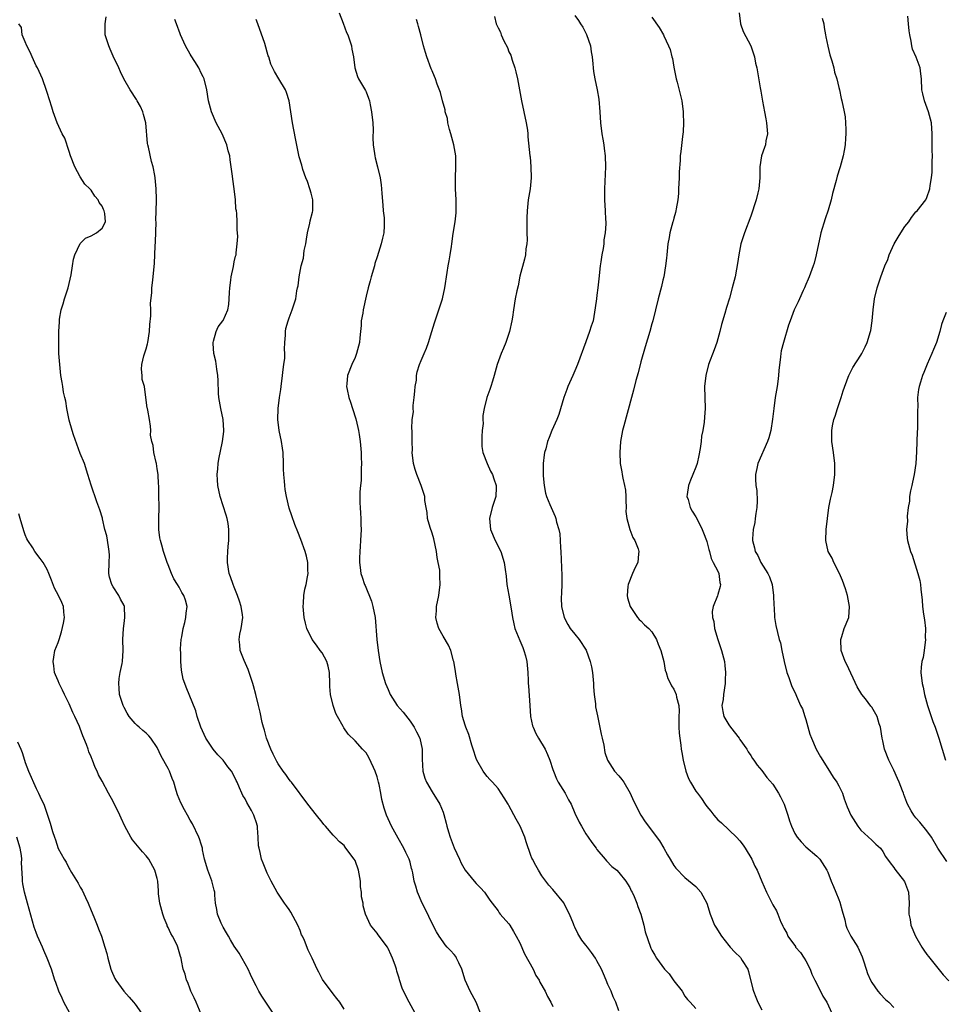
# Model space of a CAD drawing. Units: inches. Extents: x 2586000 to 2589000, y 1542000 to 1545000.
# Drawn here: x 2588624 to 2588792, y 1543835 to 1544014 of the extents above; entities that cross this region are included whole.
import ezdxf

# ---------------------------------------------------------------- set-up
doc = ezdxf.new("R2010")
doc.units = ezdxf.units.IN
doc.header["$MEASUREMENT"] = 0
doc.layers.add('LD25861542_10ft', color=112, linetype='Continuous')

msp = doc.modelspace()

# ---------------------------------------------------------------- linework, layer by layer
at = {"layer": 'LD25861542_10ft'}
for points, elevation in [([(2588682.12, 1544015), (2588682.86, 1544013.14), (2588683.45, 1544011.45), (2588683.66, 1544011), (2588684.06, 1544009.94), (2588684.34, 1544009), (2588684.43, 1544008.43), (2588684.72, 1544007), (2588684.96, 1544005), (2588685.46, 1544003.46), (2588685.64, 1544003), (2588686.88, 1544000.88), (2588687, 1544000.64), (2588687.47, 1543999.47), (2588687.61, 1543999), (2588687.75, 1543998.25), (2588688.02, 1543997), (2588688.21, 1543995), (2588688.27, 1543993.73), (2588688.25, 1543992.25), (2588688.32, 1543991), (2588688.55, 1543989.45), (2588688.6, 1543989), (2588688.65, 1543988.65), (2588689.07, 1543987), (2588689.55, 1543985), (2588689.74, 1543983.74), (2588689.81, 1543983), (2588689.85, 1543982.15), (2588690.03, 1543980.03), (2588690.13, 1543979), (2588690.28, 1543977.72), (2588690.32, 1543977), (2588690.27, 1543976.27), (2588690.23, 1543975), (2588689.97, 1543974.03), (2588689.74, 1543973), (2588689, 1543970.6), (2588688.61, 1543969.39), (2588688.51, 1543969), (2588687.93, 1543967), (2588687.74, 1543966.26), (2588687.38, 1543965), (2588687, 1543963.47), (2588686.46, 1543961), (2588686.39, 1543960.39), (2588686.14, 1543959), (2588686.11, 1543958.11), (2588685.98, 1543957), (2588685.89, 1543955.89), (2588685.79, 1543955), (2588685.65, 1543954.35), (2588685.29, 1543953), (2588685, 1543952.31), (2588684.39, 1543951), (2588683.61, 1543949), (2588683.51, 1543947.51), (2588683.45, 1543947), (2588683.55, 1543946.45), (2588683.87, 1543945), (2588684.16, 1543944.16), (2588684.52, 1543943), (2588685.14, 1543941.14), (2588685.53, 1543939.53), (2588685.63, 1543939), (2588685.72, 1543938.28), (2588685.92, 1543937), (2588686.08, 1543935), (2588686.08, 1543934.08), (2588686.16, 1543933), (2588686.1, 1543932.1), (2588686.13, 1543931), (2588686.1, 1543929.9), (2588685.97, 1543929), (2588685.86, 1543927.86), (2588685.85, 1543927), (2588685.87, 1543925.87), (2588685.91, 1543925), (2588686, 1543924), (2588686.06, 1543923), (2588686.07, 1543921.93), (2588686.11, 1543921), (2588686.01, 1543919), (2588685.9, 1543917.9), (2588685.85, 1543917), (2588685.79, 1543915.79), (2588685.8, 1543915), (2588685.94, 1543914.06), (2588686.07, 1543913), (2588686.31, 1543912.31), (2588686.71, 1543911), (2588686.81, 1543910.81), (2588687.98, 1543907.98), (2588688.26, 1543907), (2588688.66, 1543905), (2588688.96, 1543901), (2588689.2, 1543899), (2588689.5, 1543897), (2588689.93, 1543895), (2588690.54, 1543893), (2588691, 1543891.89), (2588691.39, 1543891), (2588692.65, 1543889), (2588693.73, 1543887.73), (2588695, 1543886.13), (2588695.75, 1543885), (2588696.16, 1543884.16), (2588696.78, 1543883), (2588697.2, 1543881), (2588697.2, 1543879.2), (2588697.32, 1543877), (2588697.72, 1543875.72), (2588697.98, 1543875), (2588699, 1543873.27), (2588700.39, 1543871), (2588701, 1543869.56), (2588701.15, 1543869.15), (2588701.57, 1543867.57), (2588701.71, 1543867), (2588702.01, 1543865.99), (2588702.29, 1543865), (2588703.05, 1543863.05), (2588703.98, 1543861), (2588704.31, 1543860.31), (2588705.01, 1543859.01), (2588706.69, 1543857), (2588707, 1543856.59), (2588707.82, 1543855.82), (2588708.52, 1543855), (2588709.54, 1543853.54), (2588709.91, 1543853), (2588711, 1543851.61), (2588711.23, 1543851.23), (2588711.42, 1543851), (2588713, 1543849.22), (2588713.14, 1543849), (2588713.82, 1543847.82), (2588714.31, 1543847), (2588715, 1543845.77), (2588715.8, 1543843.8), (2588717.39, 1543841), (2588717.87, 1543839.87), (2588718.51, 1543839), (2588718.63, 1543838.63), (2588719.57, 1543837), (2588720, 1543836), (2588720.59, 1543835), (2588721, 1543834.22)], 8330), ([(2588754.85, 1544015), (2588755.1, 1544013), (2588755.6, 1544011.6), (2588757, 1544009), (2588757.64, 1544007), (2588757.86, 1544005.86), (2588758.07, 1544005), (2588758.66, 1544001.34), (2588758.78, 1544000.78), (2588759.08, 1543998.92), (2588759.45, 1543997), (2588759.73, 1543995.73), (2588759.85, 1543995), (2588760, 1543993), (2588759.74, 1543991.74), (2588759.63, 1543991), (2588759.5, 1543990.5), (2588758.94, 1543989), (2588758.6, 1543987), (2588758.64, 1543985), (2588758.46, 1543983), (2588758.29, 1543982.29), (2588757.94, 1543981), (2588757, 1543978.03), (2588755.84, 1543975), (2588755.19, 1543973), (2588754.78, 1543971), (2588754.58, 1543969.42), (2588754.36, 1543968.36), (2588754.14, 1543967), (2588753.62, 1543965), (2588753.09, 1543963.09), (2588752.58, 1543961.42), (2588752.28, 1543960.28), (2588751.68, 1543958.32), (2588751.35, 1543957), (2588750.78, 1543955), (2588750.32, 1543953.68), (2588749.3, 1543951), (2588748.78, 1543949), (2588748.59, 1543947), (2588748.67, 1543943), (2588748.54, 1543941.46), (2588748.52, 1543940.52), (2588748.25, 1543939), (2588748.02, 1543937.98), (2588747.94, 1543937), (2588747.76, 1543935.76), (2588747.55, 1543934.45), (2588747.21, 1543933), (2588747, 1543932.35), (2588746.45, 1543931), (2588746.04, 1543929.96), (2588745.64, 1543929), (2588745.39, 1543927.39), (2588745.37, 1543927), (2588745.57, 1543926.43), (2588745.95, 1543925), (2588746.34, 1543924.34), (2588747, 1543923.31), (2588747.26, 1543922.74), (2588748.11, 1543921), (2588748.39, 1543920.39), (2588748.95, 1543919), (2588749, 1543918.82), (2588749.34, 1543917.34), (2588749.47, 1543917), (2588749.75, 1543915.75), (2588750.16, 1543915), (2588751, 1543913.4), (2588751.16, 1543913), (2588751.36, 1543911.36), (2588751.46, 1543911), (2588751.39, 1543910.61), (2588751, 1543909.16), (2588750.91, 1543908.91), (2588750.11, 1543907), (2588749.95, 1543906.05), (2588750.03, 1543905), (2588750.23, 1543904.23), (2588750.36, 1543903), (2588750.96, 1543900.96), (2588751.67, 1543899), (2588752.18, 1543897), (2588752.28, 1543896.28), (2588752.41, 1543895), (2588752.34, 1543893.66), (2588752.34, 1543893), (2588752, 1543891), (2588751.93, 1543890.07), (2588751.72, 1543889), (2588751.87, 1543887.87), (2588752.1, 1543887), (2588753, 1543885.43), (2588753.3, 1543885), (2588754.85, 1543883), (2588755, 1543882.76), (2588756.29, 1543881), (2588756.53, 1543880.53), (2588757, 1543879.86), (2588757.31, 1543879.31), (2588757.53, 1543879), (2588758.12, 1543878.12), (2588759, 1543877.14), (2588759.9, 1543875.9), (2588761, 1543874.63), (2588762.03, 1543873), (2588762.38, 1543872.38), (2588763.07, 1543871), (2588763.72, 1543869), (2588764, 1543868), (2588764.36, 1543867), (2588765, 1543865.67), (2588765.41, 1543865), (2588766.14, 1543864.14), (2588767, 1543863.28), (2588769, 1543861.56), (2588769.53, 1543861), (2588770.83, 1543859), (2588771, 1543858.62), (2588771.59, 1543857), (2588772.02, 1543856.02), (2588772.43, 1543855), (2588773, 1543853.68), (2588773.19, 1543853.19), (2588773.63, 1543851.63), (2588774.06, 1543849.94), (2588774.27, 1543849), (2588774.47, 1543848.47), (2588775.2, 1543847), (2588776.43, 1543845), (2588777.24, 1543843.24), (2588777.48, 1543842.52), (2588777.95, 1543841), (2588778.21, 1543840.21), (2588778.75, 1543839), (2588779, 1543838.58), (2588780.09, 1543837), (2588780.5, 1543836.5), (2588781.5, 1543835.5), (2588782.08, 1543835), (2588783, 1543834.04)], 8280), ([(2588670.1, 1543833), (2588668.07, 1543836.07), (2588667.51, 1543837), (2588667, 1543837.95), (2588666.47, 1543839), (2588666.01, 1543840.01), (2588665.53, 1543841), (2588663.91, 1543843.91), (2588663, 1543845.2), (2588662.36, 1543846.36), (2588661.95, 1543847), (2588661.63, 1543847.63), (2588661, 1543848.66), (2588660.81, 1543849), (2588660.66, 1543849.34), (2588659.99, 1543851), (2588659.86, 1543851.86), (2588659.63, 1543853), (2588659.52, 1543854.48), (2588659.47, 1543855), (2588659.36, 1543855.36), (2588658.96, 1543857.04), (2588658.2, 1543859), (2588657.64, 1543861), (2588657.27, 1543862.73), (2588657.23, 1543863), (2588657, 1543863.75), (2588656.69, 1543864.69), (2588656.58, 1543865), (2588655.41, 1543867.41), (2588655, 1543868.12), (2588654.51, 1543869), (2588653.98, 1543869.98), (2588653.29, 1543871.29), (2588652.71, 1543872.71), (2588652.49, 1543873.51), (2588652.02, 1543875), (2588651.71, 1543875.71), (2588651.25, 1543877), (2588651, 1543877.48), (2588649.76, 1543879.76), (2588649, 1543881.35), (2588647.86, 1543883), (2588647.47, 1543883.47), (2588647, 1543883.93), (2588646.42, 1543884.42), (2588645.75, 1543885), (2588645.34, 1543885.34), (2588645, 1543885.68), (2588643.93, 1543887), (2588643.57, 1543887.57), (2588643, 1543888.58), (2588642.79, 1543889), (2588642.14, 1543891), (2588642.1, 1543892.1), (2588642.01, 1543893), (2588642.12, 1543893.88), (2588642.3, 1543895), (2588642.61, 1543896.61), (2588642.67, 1543897), (2588642.8, 1543899), (2588642.75, 1543901), (2588642.86, 1543903), (2588643, 1543903.87), (2588643.15, 1543905), (2588643.06, 1543907), (2588643, 1543907.14), (2588642.33, 1543908.33), (2588642.01, 1543909), (2588641, 1543910.55), (2588640.73, 1543911), (2588640.34, 1543912.34), (2588640.19, 1543913), (2588640.28, 1543915), (2588640.31, 1543916.31), (2588640.3, 1543917), (2588640.14, 1543917.86), (2588639.83, 1543919.83), (2588639.5, 1543921), (2588639.09, 1543922.91), (2588639.07, 1543923.07), (2588638.6, 1543924.6), (2588638.05, 1543926.05), (2588637, 1543929.07), (2588636.41, 1543931), (2588635.76, 1543933), (2588635, 1543934.81), (2588633.8, 1543938.2), (2588633.53, 1543939), (2588633, 1543940.89), (2588632.58, 1543943), (2588632.38, 1543944.38), (2588632.21, 1543945), (2588631.99, 1543946.01), (2588631.84, 1543947), (2588631.75, 1543947.75), (2588631.51, 1543949), (2588631.27, 1543951), (2588631.13, 1543953), (2588631.11, 1543955.11), (2588631.14, 1543957), (2588631.24, 1543958.76), (2588631.23, 1543959), (2588631.26, 1543959.26), (2588631.55, 1543961), (2588631.92, 1543962.08), (2588632.16, 1543963), (2588632.81, 1543965), (2588633, 1543965.79), (2588633.34, 1543967.34), (2588633.61, 1543969), (2588633.78, 1543970.22), (2588634.04, 1543971), (2588634.98, 1543973.02), (2588635.99, 1543974.01), (2588637, 1543974.46), (2588637.99, 1543975), (2588639, 1543975.84), (2588639.6, 1543977), (2588639.49, 1543978.51), (2588639.37, 1543979), (2588639.24, 1543979.24), (2588639, 1543979.84), (2588638.48, 1543980.48), (2588638.25, 1543981), (2588637.68, 1543981.68), (2588637, 1543982.72), (2588636.73, 1543983), (2588635.83, 1543983.83), (2588635, 1543985.19), (2588634, 1543987), (2588633.25, 1543989), (2588633, 1543989.8), (2588632.2, 1543992.2), (2588631.75, 1543993), (2588630.79, 1543995), (2588630.35, 1543996.35), (2588630.07, 1543997), (2588629.85, 1543997.85), (2588629, 1544000.52), (2588628.9, 1544000.9), (2588628.13, 1544003), (2588627.21, 1544005), (2588627, 1544005.38), (2588626.26, 1544007), (2588625.89, 1544007.89), (2588625.29, 1544009), (2588625, 1544009.75), (2588624.45, 1544011), (2588624.33, 1544012.33), (2588623.83, 1544013)], 8370), ([(2588683, 1543833.74), (2588682.25, 1543835), (2588681.67, 1543835.67), (2588681, 1543836.5), (2588679.1, 1543839.1), (2588678.43, 1543840.43), (2588678.09, 1543841), (2588677.18, 1543843), (2588677.11, 1543843.11), (2588676.46, 1543844.46), (2588675.81, 1543846.19), (2588675.42, 1543847), (2588675.27, 1543847.27), (2588675, 1543848.04), (2588674.62, 1543849), (2588673.34, 1543851.34), (2588673, 1543851.88), (2588672.54, 1543852.54), (2588672.16, 1543853), (2588670.81, 1543855), (2588669.72, 1543857), (2588669, 1543858.47), (2588668.27, 1543860.27), (2588668.01, 1543861), (2588667.76, 1543862.24), (2588667.54, 1543863), (2588667.45, 1543863.45), (2588667.4, 1543865), (2588667.28, 1543866.72), (2588667.23, 1543867), (2588667, 1543867.8), (2588666.68, 1543868.68), (2588666.6, 1543869), (2588666.15, 1543869.85), (2588665.33, 1543871.33), (2588665, 1543871.97), (2588664.61, 1543872.61), (2588664.41, 1543873), (2588663.99, 1543874.01), (2588663.54, 1543875), (2588663.35, 1543875.35), (2588663, 1543876.14), (2588662.52, 1543877), (2588661.84, 1543877.84), (2588661, 1543879), (2588660.01, 1543880.01), (2588659.2, 1543881), (2588657.85, 1543883), (2588656.95, 1543885), (2588656.31, 1543887), (2588656.02, 1543888.02), (2588654.28, 1543892.28), (2588654.02, 1543893), (2588653.76, 1543893.76), (2588653.4, 1543895.4), (2588653.29, 1543897), (2588653.3, 1543898.7), (2588653.26, 1543899), (2588653.26, 1543899.26), (2588653.38, 1543901), (2588653.48, 1543901.48), (2588653.73, 1543903), (2588654.05, 1543904.05), (2588654.24, 1543905), (2588654.25, 1543905.75), (2588654.48, 1543907), (2588654.15, 1543908.15), (2588653.85, 1543909), (2588653.51, 1543909.51), (2588653, 1543910.52), (2588652.68, 1543911), (2588652.05, 1543912.05), (2588651.61, 1543913), (2588651, 1543914.56), (2588650.81, 1543915), (2588650.13, 1543917), (2588649.83, 1543918.17), (2588649.6, 1543919), (2588649.5, 1543919.5), (2588649.3, 1543921), (2588649.28, 1543923), (2588649.34, 1543925), (2588649.29, 1543927.29), (2588649.28, 1543929), (2588649.24, 1543929.24), (2588649.18, 1543931), (2588649, 1543932.05), (2588648.87, 1543933), (2588648.82, 1543933.18), (2588648.42, 1543935), (2588648.27, 1543936.27), (2588648.02, 1543937), (2588647.82, 1543938.18), (2588647.83, 1543939), (2588647.81, 1543939.81), (2588647.61, 1543941), (2588647.29, 1543942.71), (2588647.22, 1543943), (2588647.16, 1543943.16), (2588646.97, 1543945.03), (2588646.67, 1543947), (2588646.3, 1543948.3), (2588646.26, 1543949), (2588646.16, 1543950.16), (2588646.23, 1543951), (2588646.6, 1543952.6), (2588647, 1543953.9), (2588647.24, 1543954.76), (2588647.29, 1543955), (2588647.59, 1543957), (2588647.67, 1543958.33), (2588647.85, 1543959.85), (2588647.85, 1543961), (2588647.79, 1543962.21), (2588648.05, 1543964.05), (2588648.05, 1543965), (2588648.13, 1543965.87), (2588648.29, 1543967), (2588648.52, 1543969.48), (2588648.59, 1543971), (2588648.64, 1543972.64), (2588648.7, 1543973.3), (2588648.8, 1543977), (2588648.79, 1543977.21), (2588648.85, 1543979), (2588648.88, 1543980.88), (2588648.86, 1543981.14), (2588648.83, 1543983), (2588648.66, 1543985), (2588648.6, 1543985.4), (2588648.27, 1543987), (2588647.97, 1543987.97), (2588647.44, 1543990.56), (2588647.32, 1543991), (2588647.27, 1543991.27), (2588646.95, 1543995), (2588646.53, 1543996.53), (2588646.41, 1543997), (2588645.95, 1543997.95), (2588645.37, 1543999), (2588645.25, 1543999.25), (2588644.07, 1544001), (2588642.97, 1544003), (2588642.31, 1544004.31), (2588642.02, 1544005), (2588641, 1544007.15), (2588640.43, 1544008.43), (2588640.2, 1544009), (2588639.57, 1544011), (2588639.54, 1544011.54), (2588639.53, 1544013), (2588639.73, 1544014.27)], 8360), ([(2588695.95, 1543833), (2588694.85, 1543835), (2588693.81, 1543837), (2588693.56, 1543837.56), (2588693.07, 1543839.07), (2588693, 1543839.38), (2588692.62, 1543840.62), (2588692.52, 1543841), (2588692.28, 1543841.72), (2588691.82, 1543843), (2588691.55, 1543843.55), (2588691, 1543844.78), (2588690.87, 1543845), (2588689.22, 1543847.22), (2588689, 1543847.54), (2588687.82, 1543849), (2588686.9, 1543851), (2588686.5, 1543852.5), (2588686.45, 1543853), (2588686.17, 1543854.17), (2588686.17, 1543855), (2588686, 1543856), (2588685.97, 1543857), (2588685.64, 1543859), (2588685, 1543860.77), (2588684.85, 1543861), (2588684.44, 1543861.56), (2588683.2, 1543863.2), (2588683, 1543863.48), (2588682.18, 1543864.18), (2588681.41, 1543865), (2588681, 1543865.38), (2588679.63, 1543867), (2588679.31, 1543867.31), (2588679, 1543867.73), (2588678.01, 1543869), (2588676.4, 1543871), (2588673.42, 1543875), (2588673.23, 1543875.23), (2588673, 1543875.48), (2588672.41, 1543876.41), (2588671.95, 1543877), (2588671, 1543878.33), (2588670.77, 1543878.77), (2588670.63, 1543879), (2588670.13, 1543880.13), (2588669.67, 1543881), (2588668.9, 1543883), (2588668.51, 1543884.51), (2588668.35, 1543885), (2588668.12, 1543885.88), (2588667.73, 1543887.73), (2588667.43, 1543889), (2588666.94, 1543891), (2588666.53, 1543892.53), (2588666.42, 1543893), (2588665.76, 1543895), (2588665.55, 1543895.55), (2588664.82, 1543897.18), (2588664.12, 1543899), (2588664.04, 1543900.04), (2588663.9, 1543901), (2588664.04, 1543901.96), (2588664.26, 1543903), (2588664.56, 1543905), (2588664.51, 1543905.49), (2588664.31, 1543907), (2588663.97, 1543907.97), (2588663.64, 1543909), (2588663, 1543910.48), (2588662.81, 1543911), (2588662.36, 1543912.36), (2588662.11, 1543913), (2588661.77, 1543915), (2588661.77, 1543915.77), (2588661.85, 1543917), (2588661.89, 1543917.89), (2588662.05, 1543919), (2588662.01, 1543920.01), (2588662.07, 1543921), (2588661.92, 1543922.08), (2588661.75, 1543923), (2588661.58, 1543923.58), (2588660.46, 1543927), (2588660.04, 1543929), (2588659.97, 1543930.03), (2588659.93, 1543931), (2588660.04, 1543932.04), (2588660.11, 1543933), (2588660.21, 1543933.79), (2588660.89, 1543937), (2588661.14, 1543938.86), (2588661.14, 1543939), (2588661, 1543941), (2588660.56, 1543943), (2588660.37, 1543944.37), (2588660.22, 1543945), (2588660.17, 1543945.83), (2588660.09, 1543948.09), (2588660.04, 1543949), (2588659.85, 1543950.15), (2588659.65, 1543951.66), (2588659.32, 1543953), (2588659.16, 1543954.84), (2588659.17, 1543955), (2588659.27, 1543955.27), (2588659.71, 1543957), (2588660.12, 1543957.88), (2588660.96, 1543959), (2588661, 1543959.06), (2588661.86, 1543961), (2588662.04, 1543961.96), (2588662.13, 1543963), (2588662.15, 1543964.15), (2588662.2, 1543965), (2588662.4, 1543966.4), (2588662.46, 1543967), (2588662.86, 1543968.86), (2588663, 1543969.69), (2588663.25, 1543970.75), (2588663.35, 1543971), (2588663.37, 1543971.37), (2588663.58, 1543973), (2588663.66, 1543974.34), (2588663.61, 1543975), (2588663.54, 1543975.54), (2588663.54, 1543977), (2588663.5, 1543978.5), (2588663.42, 1543979), (2588663.34, 1543979.34), (2588663.24, 1543981), (2588663.01, 1543982.99), (2588662.76, 1543984.76), (2588662.71, 1543985.29), (2588662.48, 1543987), (2588662.27, 1543988.27), (2588662.2, 1543989), (2588661.93, 1543989.93), (2588661.7, 1543991), (2588660.83, 1543993), (2588659.75, 1543995), (2588658.89, 1543997), (2588658.34, 1543999), (2588658.01, 1544001), (2588657.53, 1544003), (2588657.37, 1544003.37), (2588657, 1544004.05), (2588656.59, 1544005), (2588655.85, 1544006.15), (2588655.2, 1544007.2), (2588655, 1544007.5), (2588654.14, 1544009), (2588653.27, 1544011), (2588653.21, 1544011.21), (2588652.53, 1544013), (2588652.19, 1544013.81)], 8350), ([(2588707.8, 1543833), (2588707, 1543835), (2588705.96, 1543837), (2588705.04, 1543839), (2588704.42, 1543841), (2588703.87, 1543842.13), (2588703.48, 1543843), (2588703.3, 1543843.3), (2588703, 1543843.68), (2588702.36, 1543844.36), (2588701.77, 1543845), (2588701.41, 1543845.41), (2588701, 1543845.95), (2588700.28, 1543847), (2588699.81, 1543847.81), (2588699, 1543849.31), (2588697.83, 1543851.83), (2588697.23, 1543853), (2588696.35, 1543855), (2588696.07, 1543856.07), (2588695.75, 1543857), (2588695.49, 1543858.51), (2588695.39, 1543859), (2588695.29, 1543859.29), (2588695, 1543860.44), (2588694.84, 1543861), (2588694.21, 1543862.21), (2588693.88, 1543863), (2588692.82, 1543864.82), (2588691.62, 1543867), (2588690.73, 1543869), (2588690.31, 1543870.31), (2588689.88, 1543871.88), (2588689.71, 1543873), (2588689.38, 1543874.62), (2588689.28, 1543875), (2588689, 1543875.99), (2588688.64, 1543877), (2588688.33, 1543877.67), (2588687.51, 1543879.51), (2588687, 1543880.33), (2588686.69, 1543880.69), (2588686.38, 1543881), (2588685, 1543882.54), (2588683.73, 1543883.73), (2588682.93, 1543884.93), (2588682.83, 1543885.17), (2588681.83, 1543887), (2588681.52, 1543887.52), (2588680.99, 1543888.99), (2588680.52, 1543891), (2588680.41, 1543892.41), (2588680.42, 1543893), (2588680.34, 1543895), (2588680.12, 1543896.12), (2588679.84, 1543897), (2588679, 1543898.56), (2588678.65, 1543899), (2588677.96, 1543899.96), (2588677.17, 1543901), (2588676.23, 1543903), (2588675.97, 1543903.97), (2588675.76, 1543905), (2588675.55, 1543907), (2588675.6, 1543907.6), (2588675.66, 1543909), (2588675.87, 1543910.13), (2588676.09, 1543911), (2588676.37, 1543912.37), (2588676.47, 1543913), (2588676.43, 1543913.57), (2588676.41, 1543915), (2588676.16, 1543916.16), (2588675.92, 1543917), (2588675.15, 1543919.15), (2588674.6, 1543920.6), (2588674.07, 1543921.93), (2588673.48, 1543923.48), (2588673, 1543924.88), (2588672.51, 1543927), (2588672.29, 1543928.29), (2588672.22, 1543929), (2588672.18, 1543929.82), (2588672.05, 1543931), (2588671.99, 1543931.99), (2588671.99, 1543933), (2588671.9, 1543935), (2588671.8, 1543935.8), (2588671.61, 1543937), (2588671.19, 1543939), (2588670.95, 1543941), (2588671, 1543943), (2588671.26, 1543945), (2588671.51, 1543946.49), (2588671.55, 1543947), (2588671.8, 1543949), (2588671.91, 1543950.09), (2588672.05, 1543951), (2588672.2, 1543952.2), (2588672.22, 1543953), (2588672.18, 1543953.82), (2588672.23, 1543955), (2588672.34, 1543956.34), (2588672.34, 1543957), (2588672.43, 1543957.57), (2588672.82, 1543959), (2588673, 1543959.51), (2588673.57, 1543961), (2588674.21, 1543963), (2588674.4, 1543964.4), (2588674.54, 1543965), (2588674.66, 1543965.34), (2588674.81, 1543967), (2588675.22, 1543969), (2588675.64, 1543970.36), (2588675.76, 1543971.76), (2588676.03, 1543973), (2588676.18, 1543973.82), (2588676.33, 1543975), (2588676.76, 1543976.76), (2588676.84, 1543977.16), (2588677.27, 1543978.73), (2588677.32, 1543979), (2588677.32, 1543981), (2588677.27, 1543981.26), (2588677, 1543982.23), (2588676.77, 1543983), (2588676.34, 1543984.34), (2588676.04, 1543985), (2588675.51, 1543986.49), (2588675.3, 1543987.3), (2588674.83, 1543988.83), (2588674.14, 1543992.14), (2588673.6, 1543995), (2588672.99, 1543999), (2588672.55, 1544000.55), (2588672.33, 1544001), (2588671.16, 1544003), (2588670.34, 1544004.34), (2588669.7, 1544005.7), (2588669.31, 1544007), (2588669.22, 1544007.22), (2588668.58, 1544009.42), (2588667.3, 1544013), (2588667, 1544013.78)], 8340), ([(2588733, 1543833.41), (2588732.43, 1543835), (2588731.96, 1543835.96), (2588731.56, 1543837), (2588731, 1543838.19), (2588730.7, 1543839), (2588730.17, 1543840.17), (2588729.84, 1543841), (2588729, 1543842.53), (2588728.72, 1543843), (2588728.01, 1543844.01), (2588727.26, 1543845), (2588727, 1543845.38), (2588726.27, 1543846.27), (2588725.5, 1543847.5), (2588725, 1543848.64), (2588724.86, 1543848.86), (2588724.73, 1543849.27), (2588723.98, 1543851), (2588723.65, 1543851.65), (2588723, 1543853.06), (2588721, 1543855.52), (2588720.27, 1543856.27), (2588719.69, 1543857), (2588719, 1543857.98), (2588718.34, 1543859), (2588717.88, 1543859.88), (2588717.27, 1543861), (2588717.18, 1543861.18), (2588717, 1543861.66), (2588716.14, 1543864.14), (2588715.87, 1543865), (2588715.03, 1543867.03), (2588714.31, 1543868.31), (2588713, 1543870.8), (2588712.86, 1543871), (2588712.15, 1543872.15), (2588711, 1543873.84), (2588709.98, 1543875), (2588709.49, 1543875.49), (2588709, 1543876.07), (2588708.61, 1543876.61), (2588708.3, 1543877), (2588707.12, 1543879), (2588707, 1543879.31), (2588706.5, 1543881), (2588706.24, 1543881.76), (2588705.69, 1543883.69), (2588705.13, 1543885), (2588705, 1543885.4), (2588704.56, 1543887), (2588704.36, 1543888.36), (2588704.24, 1543889), (2588704, 1543891), (2588703.66, 1543893), (2588703.31, 1543894.69), (2588703.25, 1543895.25), (2588702.95, 1543896.95), (2588702.9, 1543897.1), (2588702.43, 1543899), (2588701.98, 1543899.98), (2588701, 1543901.6), (2588700.21, 1543903), (2588699.93, 1543903.93), (2588699.71, 1543905), (2588699.8, 1543906.2), (2588699.84, 1543907), (2588700.23, 1543909), (2588700.51, 1543911), (2588700.43, 1543912.43), (2588700.44, 1543913), (2588700.4, 1543913.6), (2588700.14, 1543915), (2588699.91, 1543915.91), (2588699.8, 1543917), (2588699.31, 1543919.31), (2588699, 1543920.36), (2588698.64, 1543921.36), (2588698.18, 1543923), (2588698.12, 1543924.12), (2588697.93, 1543925), (2588697.72, 1543926.28), (2588697.69, 1543927), (2588697.52, 1543927.52), (2588697, 1543929), (2588696.23, 1543931), (2588695.92, 1543931.92), (2588695.65, 1543933), (2588695.41, 1543935), (2588695.43, 1543935.43), (2588695.4, 1543937), (2588695.4, 1543938.6), (2588695.39, 1543939), (2588695.34, 1543939.34), (2588695.4, 1543941), (2588695.6, 1543942.4), (2588695.55, 1543943), (2588695.56, 1543943.56), (2588695.76, 1543945), (2588695.85, 1543946.15), (2588695.95, 1543947), (2588696.16, 1543948.16), (2588696.2, 1543949), (2588696.29, 1543949.71), (2588696.7, 1543951), (2588697, 1543951.75), (2588697.55, 1543953), (2588698, 1543954), (2588698.37, 1543955), (2588698.99, 1543957), (2588699.42, 1543958.58), (2588699.9, 1543959.9), (2588700.9, 1543963), (2588701.31, 1543965), (2588701.74, 1543967.74), (2588701.96, 1543969), (2588702.14, 1543969.86), (2588702.32, 1543971), (2588702.52, 1543972.52), (2588702.61, 1543973), (2588702.85, 1543974.85), (2588703.19, 1543977), (2588703.38, 1543978.62), (2588703.4, 1543979), (2588703.38, 1543981), (2588703.27, 1543983), (2588703.26, 1543985), (2588703.35, 1543987), (2588703.34, 1543987.34), (2588703.33, 1543989), (2588702.97, 1543991), (2588702.43, 1543993), (2588702.19, 1543993.81), (2588701.9, 1543995), (2588701.79, 1543995.79), (2588701.4, 1543997), (2588701.36, 1543997.36), (2588700.89, 1543999), (2588700.52, 1544000.52), (2588699.94, 1544002.06), (2588699.63, 1544003), (2588699.46, 1544003.46), (2588699, 1544004.45), (2588698.85, 1544004.85), (2588698.06, 1544007), (2588697.79, 1544007.79), (2588697.43, 1544009), (2588696.94, 1544011), (2588696.53, 1544012.53), (2588696.43, 1544013), (2588696.18, 1544013.82)], 8320), ([(2588710.35, 1544014.35), (2588710.68, 1544013), (2588710.8, 1544012.8), (2588711, 1544012.27), (2588711.47, 1544011.47), (2588711.59, 1544011), (2588712.06, 1544009.94), (2588712.72, 1544008.72), (2588713, 1544007.94), (2588713.33, 1544007.33), (2588713.59, 1544006.41), (2588714.08, 1544005), (2588714.27, 1544004.27), (2588714.56, 1544003), (2588715.28, 1543999), (2588716.14, 1543995), (2588716.34, 1543993.66), (2588716.43, 1543993), (2588716.45, 1543992.45), (2588716.79, 1543989), (2588716.83, 1543988.83), (2588716.99, 1543987), (2588717.02, 1543985), (2588716.83, 1543983), (2588716.51, 1543981), (2588716.31, 1543979), (2588716.27, 1543977.73), (2588716.27, 1543975), (2588716.3, 1543973.7), (2588716.22, 1543973), (2588716.05, 1543972.05), (2588715.99, 1543971), (2588715.81, 1543970.19), (2588715, 1543967.07), (2588714.64, 1543965.36), (2588714.41, 1543964.41), (2588714.14, 1543963), (2588713.83, 1543961), (2588713.65, 1543959.65), (2588713.54, 1543959), (2588713.11, 1543957), (2588712.42, 1543955), (2588712.01, 1543953.99), (2588711.58, 1543953), (2588710.86, 1543951), (2588710.32, 1543949), (2588709.98, 1543947.98), (2588709.69, 1543947), (2588709.51, 1543946.49), (2588708.96, 1543945), (2588708.47, 1543943), (2588708.27, 1543941.73), (2588708.26, 1543941), (2588708.28, 1543940.28), (2588708.12, 1543939), (2588708.05, 1543937.95), (2588708.05, 1543937), (2588708.08, 1543936.08), (2588708.23, 1543935), (2588709, 1543933), (2588709.64, 1543931.64), (2588710.01, 1543931), (2588710.23, 1543930.23), (2588710.68, 1543929), (2588710.66, 1543928.66), (2588710.58, 1543927), (2588709.91, 1543925), (2588709.44, 1543923), (2588709.66, 1543921), (2588710.5, 1543919), (2588711.49, 1543917), (2588712.12, 1543915), (2588712.29, 1543913.71), (2588712.5, 1543912.5), (2588712.63, 1543911), (2588712.96, 1543909.04), (2588713.42, 1543906.58), (2588713.63, 1543905), (2588713.85, 1543903.85), (2588714.06, 1543903), (2588715, 1543900.82), (2588715.5, 1543899.5), (2588715.7, 1543899), (2588715.99, 1543898.01), (2588716.24, 1543897), (2588716.29, 1543896.29), (2588716.42, 1543895), (2588716.47, 1543893.53), (2588716.51, 1543893), (2588716.57, 1543892.57), (2588716.81, 1543889), (2588716.92, 1543887), (2588717.28, 1543885.28), (2588717.37, 1543885), (2588717.86, 1543883.86), (2588718.35, 1543883), (2588719.55, 1543881), (2588720.03, 1543880.03), (2588720.43, 1543879), (2588721, 1543877.3), (2588721.08, 1543877), (2588721.64, 1543875.64), (2588721.94, 1543875), (2588723.2, 1543873), (2588723.82, 1543871.82), (2588724.28, 1543871), (2588725, 1543869.4), (2588725.77, 1543867.77), (2588726.16, 1543867), (2588727, 1543865.61), (2588727.4, 1543865), (2588728.06, 1543864.06), (2588728.85, 1543863), (2588729, 1543862.77), (2588730.52, 1543861), (2588730.71, 1543860.71), (2588731.69, 1543859.69), (2588732.59, 1543859), (2588733, 1543858.6), (2588734.27, 1543857), (2588734.54, 1543856.54), (2588735, 1543855.86), (2588735.25, 1543855.25), (2588735.41, 1543855), (2588735.78, 1543854.21), (2588736.25, 1543853), (2588736.41, 1543852.41), (2588736.99, 1543851), (2588737.5, 1543849), (2588737.76, 1543847.76), (2588738.71, 1543845), (2588738.82, 1543844.82), (2588739, 1543844.44), (2588739.53, 1543843.53), (2588739.8, 1543843), (2588741.28, 1543841), (2588742.16, 1543840.16), (2588743, 1543838.85), (2588744.48, 1543837), (2588745, 1543836.07), (2588745.48, 1543835.48), (2588745.97, 1543835), (2588747, 1543833.82)], 8310), ([(2588725, 1544014.56), (2588725.65, 1544013.65), (2588725.98, 1544013), (2588726.4, 1544012.4), (2588727.1, 1544011.1), (2588727.82, 1544009), (2588727.95, 1544007.95), (2588728.11, 1544007), (2588728.26, 1544005.74), (2588728.29, 1544005), (2588728.36, 1544004.36), (2588728.61, 1544003), (2588729.01, 1544001), (2588729.31, 1543999.31), (2588729.5, 1543997), (2588729.64, 1543995), (2588729.9, 1543993), (2588730.05, 1543992.05), (2588730.25, 1543991), (2588730.32, 1543990.32), (2588730.5, 1543989), (2588730.55, 1543987), (2588730.35, 1543983), (2588730.36, 1543981), (2588730.49, 1543979), (2588730.56, 1543977.44), (2588730.6, 1543977), (2588730.61, 1543976.61), (2588730.5, 1543975), (2588730.26, 1543973.74), (2588730.22, 1543973), (2588730.12, 1543972.12), (2588729.89, 1543971), (2588729.73, 1543969.73), (2588729.6, 1543969), (2588729.36, 1543966.64), (2588729.18, 1543965), (2588729, 1543963.63), (2588728.9, 1543963), (2588728.69, 1543961.31), (2588728.29, 1543959), (2588727.97, 1543958.03), (2588727.66, 1543957), (2588727, 1543955.16), (2588725.45, 1543951), (2588725, 1543949.9), (2588724.59, 1543949), (2588723.71, 1543947), (2588723.51, 1543946.49), (2588722.98, 1543945), (2588722.05, 1543941.95), (2588721.68, 1543941), (2588720.79, 1543939), (2588720.28, 1543937.72), (2588720.01, 1543937), (2588719.69, 1543935.69), (2588719.48, 1543935), (2588719.4, 1543934.6), (2588719.24, 1543933), (2588719.24, 1543931.24), (2588719.22, 1543931), (2588719.24, 1543930.76), (2588719.38, 1543929), (2588719.63, 1543927.63), (2588719.81, 1543927), (2588720.44, 1543925.56), (2588720.64, 1543925), (2588721.39, 1543923.39), (2588721.53, 1543923), (2588721.65, 1543922.35), (2588722.06, 1543921), (2588722.24, 1543920.24), (2588722.31, 1543919), (2588722.36, 1543917.64), (2588722.43, 1543917), (2588722.61, 1543912.61), (2588722.61, 1543911), (2588722.53, 1543909.47), (2588722.51, 1543908.51), (2588722.55, 1543907), (2588723.02, 1543905), (2588723.69, 1543903.69), (2588724.15, 1543903), (2588725, 1543901.95), (2588725.74, 1543901), (2588727.06, 1543899.06), (2588727.78, 1543897), (2588728, 1543896), (2588728.16, 1543895), (2588728.37, 1543893), (2588728.38, 1543892.38), (2588728.51, 1543891), (2588728.74, 1543889.26), (2588728.76, 1543888.76), (2588729.07, 1543887.07), (2588729.74, 1543883.74), (2588729.95, 1543883), (2588730.23, 1543881.77), (2588730.42, 1543880.42), (2588730.89, 1543879), (2588732.22, 1543877), (2588733, 1543876.16), (2588733.51, 1543875.51), (2588733.86, 1543875), (2588735.02, 1543873), (2588735.62, 1543871.62), (2588736.99, 1543868.99), (2588737.79, 1543867.79), (2588740.35, 1543864.35), (2588741.15, 1543863), (2588741.81, 1543861.81), (2588742.3, 1543861), (2588743, 1543859.88), (2588743.35, 1543859.35), (2588745, 1543857.69), (2588747, 1543856.03), (2588747.89, 1543855), (2588749, 1543853.01), (2588749.57, 1543851), (2588750.4, 1543849), (2588750.62, 1543848.62), (2588751.65, 1543847), (2588753, 1543845.3), (2588753.25, 1543845), (2588754.09, 1543844.09), (2588755.09, 1543843.09), (2588755.17, 1543843), (2588755.41, 1543842.59), (2588756.44, 1543841), (2588756.59, 1543840.59), (2588757.36, 1543837.36), (2588757.46, 1543837), (2588757.88, 1543835.88), (2588758.28, 1543835), (2588759, 1543833.57)], 8300), ([(2588739, 1544014.23), (2588740.33, 1544012.33), (2588741.11, 1544011), (2588741.18, 1544010.82), (2588741.99, 1544009), (2588742.34, 1544008.34), (2588742.61, 1544007), (2588742.72, 1544006.72), (2588743, 1544005.13), (2588743.42, 1544003), (2588743.58, 1544002.42), (2588744.42, 1543999), (2588744.71, 1543997), (2588744.71, 1543996.71), (2588744.76, 1543995), (2588744.65, 1543993.35), (2588744.54, 1543992.54), (2588744.23, 1543989.77), (2588744.16, 1543989), (2588744.14, 1543988.14), (2588743.93, 1543986.07), (2588743.93, 1543985), (2588743.84, 1543983), (2588743.83, 1543982.17), (2588743.68, 1543981), (2588743.38, 1543979.38), (2588743.36, 1543979), (2588743.3, 1543978.7), (2588743, 1543977.68), (2588742.88, 1543977.12), (2588742.83, 1543977), (2588742.27, 1543975), (2588742.14, 1543974.14), (2588741.9, 1543973), (2588741.69, 1543971), (2588741.64, 1543970.36), (2588741.47, 1543969), (2588741.14, 1543967), (2588741, 1543966.4), (2588740.76, 1543965.24), (2588740.15, 1543963), (2588739.63, 1543961), (2588739.16, 1543959), (2588739, 1543958.45), (2588738.63, 1543957), (2588737.77, 1543954.23), (2588737, 1543951.51), (2588736.49, 1543949.51), (2588736.1, 1543948.1), (2588735.65, 1543946.35), (2588735.26, 1543945), (2588733.86, 1543939.86), (2588733.64, 1543939), (2588733.3, 1543937), (2588733.16, 1543935), (2588733.22, 1543933), (2588733.52, 1543931.52), (2588733.58, 1543931), (2588733.68, 1543930.32), (2588734.03, 1543929), (2588734.18, 1543928.18), (2588734.28, 1543927), (2588734.28, 1543926.28), (2588734.31, 1543925), (2588734.27, 1543924.27), (2588734.41, 1543923), (2588735, 1543921), (2588735.53, 1543919.53), (2588735.9, 1543919), (2588736.49, 1543917.51), (2588736.63, 1543917), (2588736.57, 1543916.57), (2588736.42, 1543915), (2588735.92, 1543914.08), (2588735.46, 1543913), (2588734.65, 1543911), (2588734.64, 1543910.64), (2588734.49, 1543909), (2588734.58, 1543908.58), (2588735.02, 1543907), (2588736.37, 1543905), (2588736.65, 1543904.65), (2588737, 1543904.39), (2588737.67, 1543903.67), (2588738.43, 1543903), (2588739, 1543902.38), (2588739.83, 1543901), (2588740.15, 1543900.15), (2588740.63, 1543899), (2588741.15, 1543897), (2588741.42, 1543895.42), (2588741.59, 1543895), (2588741.89, 1543893.89), (2588742.37, 1543893), (2588742.57, 1543892.57), (2588743, 1543891.94), (2588743.42, 1543891), (2588743.49, 1543890.51), (2588743.88, 1543889), (2588743.96, 1543887.96), (2588743.9, 1543887), (2588743.89, 1543886.11), (2588743.89, 1543885), (2588743.93, 1543883.93), (2588744.05, 1543883), (2588744.23, 1543881.77), (2588744.32, 1543881), (2588744.43, 1543880.43), (2588744.65, 1543879), (2588745.15, 1543877), (2588745.67, 1543875.67), (2588745.99, 1543875), (2588747, 1543873.37), (2588747.26, 1543873), (2588748.02, 1543872.02), (2588748.71, 1543871), (2588749, 1543870.6), (2588749.73, 1543869.73), (2588750.28, 1543869), (2588750.61, 1543868.61), (2588751, 1543868.19), (2588751.63, 1543867.63), (2588754.38, 1543865), (2588755, 1543864.32), (2588755.57, 1543863.58), (2588755.96, 1543863), (2588757.2, 1543861), (2588757.72, 1543859.72), (2588758.11, 1543859), (2588758.96, 1543856.96), (2588759.84, 1543855), (2588761, 1543852.72), (2588761.63, 1543851.63), (2588761.89, 1543851), (2588762.47, 1543849.53), (2588762.72, 1543849), (2588762.83, 1543848.83), (2588763, 1543848.47), (2588763.54, 1543847.54), (2588763.73, 1543847), (2588765.09, 1543845.09), (2588765.14, 1543845), (2588766.01, 1543844.01), (2588766.7, 1543843), (2588767, 1543842.5), (2588767.79, 1543841), (2588768.11, 1543840.11), (2588768.61, 1543839), (2588769.63, 1543837), (2588770.08, 1543836.08), (2588770.79, 1543835), (2588771.74, 1543833)], 8290), ([(2588769.95, 1544014.05), (2588770.25, 1544013), (2588770.34, 1544012.34), (2588770.58, 1544011), (2588770.62, 1544010.62), (2588770.97, 1544008.97), (2588771.37, 1544007.37), (2588771.74, 1544006.26), (2588772.08, 1544005), (2588772.22, 1544004.22), (2588772.66, 1544003), (2588773, 1544001.42), (2588773.12, 1544001), (2588773.4, 1543999.4), (2588773.54, 1543999), (2588773.96, 1543997), (2588774.12, 1543996.12), (2588774.22, 1543995), (2588774.24, 1543993.76), (2588774.28, 1543993), (2588774.21, 1543992.21), (2588774.15, 1543991), (2588773.95, 1543989.95), (2588773.81, 1543989), (2588773.26, 1543987), (2588773.18, 1543986.82), (2588772.7, 1543985.3), (2588772.51, 1543984.51), (2588771.83, 1543982.17), (2588771.61, 1543981), (2588771.08, 1543979.08), (2588770.48, 1543977.52), (2588769.71, 1543975), (2588769.61, 1543974.39), (2588769.3, 1543973), (2588768.9, 1543971), (2588768.51, 1543969.49), (2588768.35, 1543969), (2588767.62, 1543967), (2588767.44, 1543966.56), (2588767, 1543965.6), (2588766.75, 1543965), (2588766.5, 1543964.5), (2588765.81, 1543963), (2588765.57, 1543962.43), (2588764.87, 1543961), (2588764.12, 1543959), (2588763.83, 1543958.17), (2588762.9, 1543955), (2588762.51, 1543953.49), (2588762.43, 1543953), (2588762.39, 1543952.39), (2588762.07, 1543949.93), (2588762.03, 1543949), (2588761.91, 1543947.91), (2588761.76, 1543947), (2588761.63, 1543946.37), (2588761.42, 1543945), (2588761.16, 1543943), (2588760.95, 1543941.05), (2588760.6, 1543939), (2588760.29, 1543937.71), (2588760, 1543937), (2588758.24, 1543933), (2588758.07, 1543932.07), (2588757.82, 1543931), (2588757.82, 1543930.18), (2588757.92, 1543929), (2588758.08, 1543928.08), (2588758.15, 1543926.15), (2588758.07, 1543925), (2588757.9, 1543923.9), (2588757.78, 1543923), (2588757.7, 1543922.3), (2588757.42, 1543921), (2588757.32, 1543919.32), (2588757.32, 1543919), (2588757.66, 1543917.66), (2588757.8, 1543917), (2588758.24, 1543916.24), (2588758.82, 1543915), (2588760.07, 1543913), (2588760.38, 1543912.38), (2588760.85, 1543911), (2588761.13, 1543909), (2588761.16, 1543907.16), (2588761.22, 1543906.78), (2588761.29, 1543905), (2588761.51, 1543903.51), (2588762.16, 1543901), (2588762.37, 1543900.37), (2588762.63, 1543899), (2588763.06, 1543897), (2588763.56, 1543895), (2588763.91, 1543894.09), (2588764.24, 1543893), (2588764.44, 1543892.44), (2588765, 1543891.39), (2588765.18, 1543891), (2588765.3, 1543890.7), (2588766.05, 1543889), (2588766.36, 1543888.36), (2588766.79, 1543887), (2588767, 1543886.4), (2588767.73, 1543883.73), (2588768.02, 1543883), (2588768.9, 1543881), (2588769.65, 1543879.65), (2588771, 1543877.5), (2588771.94, 1543875.94), (2588772.65, 1543875), (2588773, 1543874.36), (2588773.67, 1543873), (2588773.96, 1543871.96), (2588774.32, 1543871), (2588774.54, 1543870.54), (2588775.15, 1543869), (2588776.43, 1543867), (2588777, 1543866.27), (2588779, 1543864.48), (2588779.73, 1543863.73), (2588780.55, 1543863), (2588781, 1543862.41), (2588781.51, 1543861.51), (2588782.32, 1543860.32), (2588783, 1543859.51), (2588783.2, 1543859.2), (2588784.96, 1543856.96), (2588785.68, 1543855), (2588785.77, 1543853), (2588785.72, 1543851.72), (2588785.74, 1543851), (2588785.94, 1543850.06), (2588786.12, 1543849), (2588786.94, 1543847), (2588788.11, 1543845), (2588788.45, 1543844.45), (2588789, 1543843.65), (2588789.28, 1543843.28), (2588791.99, 1543839.99), (2588793, 1543838.89)], 8270), ([(2588792.61, 1543860.61), (2588791.03, 1543863.03), (2588789.84, 1543865), (2588789, 1543866.14), (2588787.73, 1543867.73), (2588787, 1543868.54), (2588786.62, 1543869), (2588786.16, 1543869.83), (2588785.5, 1543871), (2588785.35, 1543871.35), (2588784.79, 1543872.79), (2588784.73, 1543873), (2588784.58, 1543873.42), (2588783.98, 1543875), (2588783.69, 1543875.69), (2588783, 1543877.18), (2588782.09, 1543879), (2588781.33, 1543881), (2588781, 1543882.54), (2588780.88, 1543883), (2588780.55, 1543885), (2588780.35, 1543885.65), (2588779.98, 1543887), (2588779, 1543888.65), (2588778.84, 1543888.84), (2588777.82, 1543890.18), (2588777.16, 1543891), (2588776.35, 1543892.35), (2588774.42, 1543896.42), (2588774.12, 1543897), (2588773.4, 1543899), (2588773.33, 1543901), (2588773.52, 1543901.52), (2588773.99, 1543903), (2588774.8, 1543905), (2588774.96, 1543907), (2588774.55, 1543909), (2588774.2, 1543910.2), (2588773.69, 1543911.69), (2588773.1, 1543913), (2588772.1, 1543915), (2588771.76, 1543915.76), (2588771.08, 1543917), (2588770.63, 1543919), (2588770.68, 1543921), (2588770.91, 1543923), (2588771.2, 1543925), (2588771.49, 1543926.51), (2588771.76, 1543927.76), (2588772.01, 1543929), (2588772.26, 1543931), (2588772.27, 1543933), (2588772.04, 1543935), (2588771.74, 1543937), (2588771.73, 1543938.27), (2588771.71, 1543939), (2588771.86, 1543939.86), (2588772.11, 1543941), (2588772.35, 1543941.65), (2588772.76, 1543943), (2588773.42, 1543945), (2588773.77, 1543946.23), (2588774.71, 1543948.71), (2588774.8, 1543949), (2588775.52, 1543950.48), (2588777, 1543952.71), (2588777.17, 1543953), (2588777.76, 1543954.24), (2588778.16, 1543955), (2588778.77, 1543957), (2588778.81, 1543957.19), (2588779.03, 1543959), (2588779.21, 1543961), (2588779.5, 1543963), (2588779.98, 1543965), (2588780.62, 1543967), (2588781.38, 1543969), (2588781.88, 1543970.12), (2588782.18, 1543971), (2588783.06, 1543973), (2588783.81, 1543974.19), (2588784.26, 1543975), (2588785, 1543976.11), (2588785.73, 1543977), (2588786.24, 1543977.76), (2588787, 1543978.78), (2588787.23, 1543979), (2588788.81, 1543981), (2588789, 1543981.43), (2588789.54, 1543983), (2588789.61, 1543983.61), (2588789.84, 1543985), (2588789.95, 1543986.05), (2588789.99, 1543987), (2588789.97, 1543987.97), (2588790.03, 1543989), (2588789.97, 1543989.97), (2588790, 1543991), (2588789.96, 1543991.96), (2588789.98, 1543993), (2588789.83, 1543995), (2588789.67, 1543995.67), (2588789.31, 1543997), (2588788.57, 1543999), (2588788.29, 1544000.29), (2588788.1, 1544001), (2588788.04, 1544003), (2588787.9, 1544003.9), (2588787.78, 1544005), (2588787.04, 1544006.96), (2588786.41, 1544008.41), (2588786.28, 1544009), (2588786.16, 1544009.84), (2588785.9, 1544011), (2588785.77, 1544011.77), (2588785.66, 1544013), (2588785.56, 1544014.44)], 8260), ([(2588792.5, 1543960.5), (2588791.93, 1543959), (2588791.68, 1543958.32), (2588791.38, 1543957), (2588790.74, 1543955), (2588790.22, 1543953.78), (2588789.91, 1543953), (2588789.09, 1543951.09), (2588788.46, 1543949.54), (2588788.22, 1543949), (2588787.83, 1543947.83), (2588787.58, 1543947), (2588787.5, 1543946.5), (2588787.32, 1543945), (2588787.35, 1543943.35), (2588787.29, 1543942.71), (2588787.32, 1543941), (2588787.31, 1543939.3), (2588787.24, 1543938.76), (2588787.21, 1543937), (2588787.15, 1543935.14), (2588786.99, 1543933), (2588786.68, 1543931), (2588786.41, 1543929.59), (2588786.25, 1543929), (2588786.01, 1543928.01), (2588785.85, 1543927), (2588785.82, 1543926.18), (2588785.62, 1543925), (2588785.45, 1543923.45), (2588785.47, 1543922.53), (2588785.31, 1543921), (2588785.41, 1543919.41), (2588785.46, 1543919), (2588786.04, 1543917), (2588786.31, 1543916.31), (2588787.38, 1543913), (2588787.73, 1543911.73), (2588787.84, 1543911), (2588787.88, 1543910.12), (2588788.17, 1543908.17), (2588788.23, 1543907), (2588788.39, 1543905.61), (2588788.58, 1543904.58), (2588788.73, 1543903), (2588788.72, 1543901.28), (2588788.74, 1543901), (2588788.51, 1543899), (2588788.31, 1543897.69), (2588788.12, 1543897), (2588787.96, 1543895.96), (2588787.9, 1543895), (2588788.13, 1543893), (2588788.33, 1543892.33), (2588788.6, 1543891), (2588789.12, 1543889), (2588789.77, 1543887), (2588790.09, 1543886.09), (2588790.51, 1543885), (2588791.18, 1543883), (2588791.76, 1543881), (2588792.38, 1543879)], 8250), ([(2588657, 1543832.82), (2588656.07, 1543835), (2588655.76, 1543835.76), (2588655.15, 1543837), (2588655, 1543837.36), (2588654.57, 1543838.57), (2588654.33, 1543839), (2588654.07, 1543840.07), (2588653.74, 1543841), (2588653.43, 1543842.57), (2588653.36, 1543843), (2588653.27, 1543843.27), (2588652.78, 1543845), (2588652.64, 1543845.36), (2588651.81, 1543847), (2588651.46, 1543847.46), (2588651, 1543848.55), (2588650.85, 1543848.85), (2588650.81, 1543849), (2588650.25, 1543850.25), (2588650.02, 1543851), (2588649.51, 1543853), (2588649.27, 1543854.73), (2588649.26, 1543855.26), (2588649.11, 1543857), (2588649, 1543857.52), (2588648.6, 1543859), (2588647.46, 1543861), (2588647, 1543861.61), (2588646.33, 1543862.33), (2588645.41, 1543863.41), (2588644.52, 1543864.52), (2588644.22, 1543865), (2588643.12, 1543867), (2588642.48, 1543868.48), (2588642.2, 1543869), (2588641, 1543871.5), (2588640.15, 1543873), (2588639, 1543875.19), (2588638.35, 1543876.35), (2588638.1, 1543877), (2588637.71, 1543877.71), (2588637.26, 1543879), (2588637.17, 1543879.17), (2588637, 1543879.61), (2588636.56, 1543880.56), (2588636.44, 1543881), (2588636.14, 1543881.86), (2588635.66, 1543883), (2588635.46, 1543883.46), (2588635, 1543884.79), (2588634.86, 1543885.14), (2588634.04, 1543887), (2588633.68, 1543887.68), (2588633, 1543889.29), (2588632.12, 1543891), (2588631.78, 1543891.78), (2588631.17, 1543893), (2588631, 1543893.47), (2588630.53, 1543894.53), (2588630.36, 1543895), (2588630.18, 1543896.18), (2588630.09, 1543897), (2588630.23, 1543897.77), (2588630.41, 1543899), (2588631, 1543900.46), (2588631.16, 1543901), (2588631.62, 1543902.38), (2588631.97, 1543903.97), (2588632.15, 1543905), (2588632.02, 1543905.98), (2588631.99, 1543907), (2588631.69, 1543907.69), (2588631.08, 1543909), (2588630.33, 1543910.33), (2588629.76, 1543911.76), (2588629.3, 1543913), (2588629, 1543913.69), (2588628.25, 1543915), (2588627.75, 1543915.75), (2588626.76, 1543917), (2588626.36, 1543917.64), (2588625.46, 1543919), (2588625.3, 1543919.3), (2588625, 1543920.05), (2588624.77, 1543920.77), (2588624.1, 1543923), (2588623.87, 1543923.87)], 8380), ([(2588623.63, 1543882.37), (2588624.23, 1543881), (2588624.44, 1543880.44), (2588624.85, 1543879), (2588625, 1543878.57), (2588625.6, 1543877), (2588627, 1543873.85), (2588627.44, 1543873), (2588627.9, 1543871.9), (2588628.37, 1543871), (2588629, 1543869.18), (2588629.08, 1543869), (2588629.55, 1543867.55), (2588629.96, 1543866.04), (2588630.3, 1543865), (2588630.52, 1543864.52), (2588631, 1543862.97), (2588632.11, 1543861), (2588632.47, 1543860.47), (2588633, 1543859.34), (2588633.13, 1543859.13), (2588633.18, 1543859), (2588633.41, 1543858.59), (2588634.62, 1543856.62), (2588635, 1543855.94), (2588635.37, 1543855.37), (2588635.96, 1543854.04), (2588636.46, 1543853), (2588637, 1543851.67), (2588637.51, 1543850.49), (2588638.11, 1543849), (2588638.35, 1543848.35), (2588638.86, 1543847), (2588639.51, 1543845), (2588639.83, 1543843.83), (2588640.03, 1543843), (2588640.59, 1543841), (2588640.69, 1543840.69), (2588641.29, 1543839.29), (2588641.46, 1543839), (2588642.93, 1543837), (2588643.89, 1543835.89), (2588644.71, 1543835), (2588645, 1543834.65), (2588646.13, 1543833)], 8390), ([(2588633.11, 1543833), (2588632, 1543835), (2588631.7, 1543835.7), (2588631.1, 1543837), (2588630.58, 1543838.58), (2588630.42, 1543839), (2588629.76, 1543841), (2588629.01, 1543842.99), (2588628.39, 1543844.39), (2588628.15, 1543845), (2588627.26, 1543847), (2588627, 1543847.66), (2588626.65, 1543848.65), (2588625.43, 1543853), (2588624.85, 1543855), (2588624.54, 1543856.54), (2588624.48, 1543857), (2588624.51, 1543857.49), (2588624.34, 1543860.34), (2588624.37, 1543861), (2588624.3, 1543861.7), (2588624.09, 1543863), (2588623.48, 1543865)], 8400)]:
    msp.add_lwpolyline(points, dxfattribs=dict(at, elevation=elevation))

doc.saveas('drawing.dxf')
